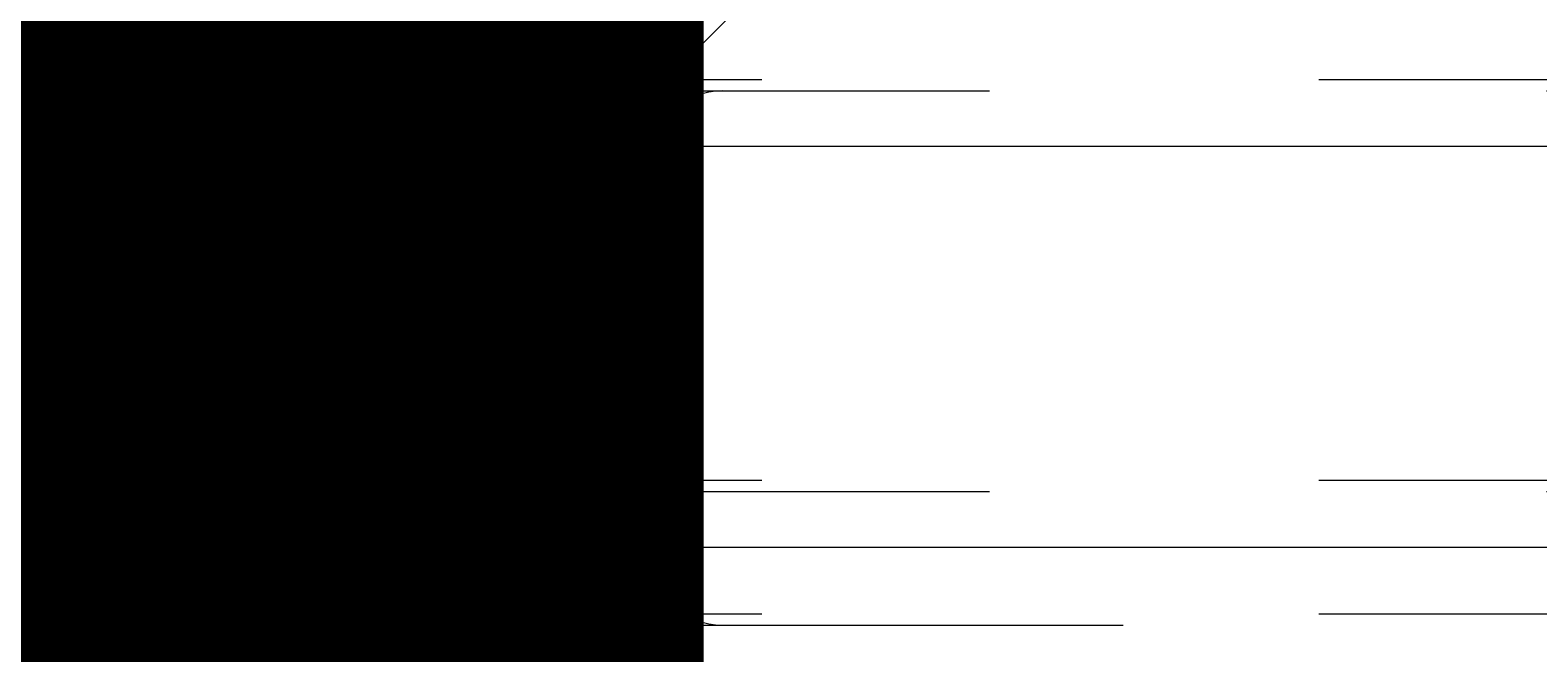
# Model space of a CAD drawing. Units: millimetres. Extents: x 12184 to 16854, y -11448 to -6575.
# Drawn here: x 14306 to 14354, y -8854 to -8834 of the extents above; entities that cross this region are included whole.
import ezdxf

# ---------------------------------------------------------------- set-up
doc = ezdxf.new("R2010")
doc.units = ezdxf.units.MM
doc.header["$MEASUREMENT"] = 0
for name, pattern in [('AI-Linetype-140', [56.444445, 10.583334, -17.638889, 10.583334, -17.638889]), ('AI-Linetype-148', [56.444445, 10.583334, -17.638889, 10.583334, -17.638889]), ('AI-Linetype-150', [56.444445, 10.583334, -17.638889, 10.583334, -17.638889]), ('AI-Linetype-151', [56.444445, 10.583334, -17.638889, 10.583334, -17.638889]), ('AI-Linetype-153', [56.444445, 10.583334, -17.638889, 10.583334, -17.638889]), ('AI-Linetype-154', [56.444445, 10.583334, -17.638889, 10.583334, -17.638889]), ('AI-Linetype-155', [56.444445, 10.583334, -17.638889, 10.583334, -17.638889]), ('AI-Linetype-161', [56.444445, 10.583334, -17.638889, 10.583334, -17.638889]), ('AI-Linetype-196', [56.444445, 10.583334, -17.638889, 10.583334, -17.638889]), ('AI-Linetype-200', [56.444445, 10.583334, -17.638889, 10.583334, -17.638889]), ('AI-Linetype-201', [56.444445, 10.583334, -17.638889, 10.583334, -17.638889]), ('AI-Linetype-207', [56.444445, 10.583334, -17.638889, 10.583334, -17.638889]), ('AI-Linetype-212', [56.444445, 10.583334, -17.638889, 10.583334, -17.638889]), ('AI-Linetype-213', [56.444445, 10.583334, -17.638889, 10.583334, -17.638889]), ('AI-Linetype-237', [56.444445, 10.583334, -17.638889, 10.583334, -17.638889]), ('AI-Linetype-238', [56.444445, 10.583334, -17.638889, 10.583334, -17.638889]), ('AI-Linetype-239', [56.444445, 10.583334, -17.638889, 10.583334, -17.638889]), ('AI-Linetype-240', [56.444445, 10.583334, -17.638889, 10.583334, -17.638889]), ('AI-Linetype-241', [56.444445, 10.583334, -17.638889, 10.583334, -17.638889]), ('AI-Linetype-242', [56.444445, 10.583334, -17.638889, 10.583334, -17.638889]), ('AI-Linetype-243', [56.444445, 10.583334, -17.638889, 10.583334, -17.638889]), ('AI-Linetype-245', [56.444445, 10.583334, -17.638889, 10.583334, -17.638889]), ('AI-Linetype-477', [56.444445, 10.583334, -17.638889, 10.583334, -17.638889]), ('AI-Linetype-547', [56.444445, 10.583334, -17.638889, 10.583334, -17.638889]), ('AI-Linetype-557', [56.444445, 10.583334, -17.638889, 10.583334, -17.638889])]:
    doc.linetypes.add(name, pattern=pattern)
doc.layers.add('Dimensions', color=7, linetype='Continuous', lineweight=0)
doc.layers.add('Layer 1', color=7, linetype='Continuous', lineweight=0)

# ---------------------------------------------------------------- blocks, each defined once
blk = doc.blocks.new('Block_1')
at = {"layer": 'Layer 1', "color": 18, "linetype": 'AI-Linetype-140', "lineweight": 5, "true_color": 0x000000}
blk.add_line((14317.533, -8836.069), (14321.766, -8836.069), dxfattribs=at)
at = {"layer": 'Layer 1', "color": 18, "linetype": 'AI-Linetype-148', "lineweight": 5, "true_color": 0x000000}
blk.add_line((14317.533, -8836.069), (14317.533, -8836.069), dxfattribs=at)
at = {"layer": 'Layer 1', "color": 18, "linetype": 'AI-Linetype-153', "lineweight": 5, "true_color": 0x000000}
blk.add_line((14321.766, -8836.069), (14325.999, -8836.069), dxfattribs=at)
at = {"layer": 'Layer 1', "color": 18, "linetype": 'AI-Linetype-201', "lineweight": 5, "true_color": 0x000000}
blk.add_line((14321.766, -8836.069), (14321.766, -8848.769), dxfattribs=at)
at = {"layer": 'Layer 1', "color": 18, "linetype": 'AI-Linetype-155', "lineweight": 5, "true_color": 0x000000}
blk.add_line((14325.999, -8836.069), (14389.499, -8836.069), dxfattribs=at)
at = {"layer": 'Layer 1', "color": 18, "linetype": 'AI-Linetype-196', "lineweight": 5, "true_color": 0x000000}
blk.add_line((14325.999, -8836.069), (14325.999, -8848.769), dxfattribs=at)
at = {"layer": 'Layer 1', "color": 18, "linetype": 'AI-Linetype-207', "lineweight": 5, "true_color": 0x000000}
blk.add_line((14317.533, -8848.769), (14317.533, -8848.769), dxfattribs=at)
at = {"layer": 'Layer 1', "color": 18, "linetype": 'AI-Linetype-213', "lineweight": 5, "true_color": 0x000000}
blk.add_line((14317.533, -8848.769), (14321.766, -8848.769), dxfattribs=at)
at = {"layer": 'Layer 1', "color": 18, "linetype": 'AI-Linetype-241', "lineweight": 5, "true_color": 0x000000}
blk.add_line((14321.766, -8848.769), (14325.999, -8848.769), dxfattribs=at)
at = {"layer": 'Layer 1', "color": 18, "linetype": 'AI-Linetype-239', "lineweight": 5, "true_color": 0x000000}
blk.add_line((14325.999, -8848.769), (14389.499, -8848.769), dxfattribs=at)
at = {"layer": 'Layer 1', "color": 18, "linetype": 'AI-Linetype-212', "lineweight": 5, "true_color": 0x000000}
blk.add_line((14325.999, -8853.002), (14317.533, -8853.002), dxfattribs=at)
at = {"layer": 'Layer 1', "color": 18, "linetype": 'AI-Linetype-240', "lineweight": 5, "true_color": 0x000000}
blk.add_line((14325.999, -8853.002), (14330.233, -8853.002), dxfattribs=at)
at = {"layer": 'Layer 1', "color": 18, "linetype": 'AI-Linetype-238', "lineweight": 5, "true_color": 0x000000}
blk.add_line((14330.233, -8853.002), (14393.732, -8853.002), dxfattribs=at)
at = {"layer": 'Layer 1', "color": 18, "linetype": 'AI-Linetype-154', "lineweight": 5, "true_color": 0x000000}
blk.add_lwpolyline([(14325.999, -8836.069), (14325.999, -8836.069), (14330.233, -8831.836)], dxfattribs=at)
at = {"layer": 'Layer 1', "color": 18, "linetype": 'AI-Linetype-200', "lineweight": 5, "true_color": 0x000000}
blk.add_lwpolyline([(14317.533, -8848.769), (14317.533, -8836.069), (14317.533, -8848.769)], dxfattribs=at)
at = {"layer": 'Layer 1', "color": 18, "linetype": 'AI-Linetype-237', "lineweight": 5, "true_color": 0x000000}
blk.add_lwpolyline([(14325.999, -8848.769), (14325.999, -8848.769), (14325.999, -8853.002), (14330.233, -8853.002)], dxfattribs=at)
at = {"layer": 'Layer 1', "color": 18, "linetype": 'AI-Linetype-150', "lineweight": 5, "true_color": 0x000000}
blk.add_open_spline([(14319.65, -8836.069), (14318.48, -8836.069), (14317.531, -8837.017), (14317.531, -8838.185)], degree=3, dxfattribs=at)
at = {"layer": 'Layer 1', "color": 18, "linetype": 'AI-Linetype-151', "lineweight": 5, "true_color": 0x000000}
blk.add_open_spline([(14319.65, -8836.069), (14318.48, -8836.069), (14317.531, -8837.017), (14317.531, -8838.185)], degree=3, dxfattribs=at)
at = {"layer": 'Layer 1', "color": 18, "linetype": 'AI-Linetype-161', "lineweight": 5, "true_color": 0x000000}
blk.add_open_spline([(14328.116, -8836.069), (14326.947, -8836.069), (14325.997, -8837.017), (14325.997, -8838.185)], degree=3, dxfattribs=at)
at = {"layer": 'Layer 1', "color": 18, "linetype": 'AI-Linetype-242', "lineweight": 5, "true_color": 0x000000}
blk.add_open_spline([(14317.533, -8850.886), (14317.533, -8852.055), (14318.48, -8853.002), (14319.65, -8853.002)], degree=3, dxfattribs=at)
at = {"layer": 'Layer 1', "color": 18, "linetype": 'AI-Linetype-243', "lineweight": 5, "true_color": 0x000000}
blk.add_open_spline([(14317.533, -8850.886), (14317.533, -8852.055), (14318.48, -8853.002), (14319.65, -8853.002)], degree=3, dxfattribs=at)
at = {"layer": 'Layer 1', "color": 18, "linetype": 'AI-Linetype-245', "lineweight": 5, "true_color": 0x000000}
blk.add_open_spline([(14325.999, -8850.886), (14325.999, -8852.055), (14326.947, -8853.002), (14328.116, -8853.002)], degree=3, dxfattribs=at)
blk = doc.blocks.new('Block_2')
at = {"layer": 'Layer 1', "color": 18, "lineweight": 9, "true_color": 0x000000}
for p, q in [((14277.314, -8837.826), (14433.947, -8837.826)), ((14277.314, -8850.527), (14433.947, -8850.527))]:
    blk.add_line(p, q, dxfattribs=at)
blk = doc.blocks.new('Block_3')
at = {"layer": 'Layer 1', "color": 18, "linetype": 'AI-Linetype-477', "lineweight": 5, "true_color": 0x000000}
blk.add_line((14234.123, -8835.71), (14390.756, -8835.71), dxfattribs=at)
at = {"layer": 'Layer 1', "color": 18, "linetype": 'AI-Linetype-547', "lineweight": 5, "true_color": 0x000000}
blk.add_line((14234.123, -8848.411), (14390.756, -8848.411), dxfattribs=at)
at = {"layer": 'Layer 1', "color": 18, "linetype": 'AI-Linetype-557', "lineweight": 5, "true_color": 0x000000}
blk.add_line((14234.123, -8852.644), (14394.99, -8852.644), dxfattribs=at)
blk = doc.blocks.new('Block_0')
at = {"layer": 'Layer 1'}
for name in ['Block_3', 'Block_1', 'Block_2']:
    blk.add_blockref(name, (0, 0), dxfattribs=at)

msp = doc.modelspace()

# ---------------------------------------------------------------- linework, layer by layer
at = {"layer": 'Layer 1', "color": 240, "lineweight": 9, "true_color": 0xec1c24}
msp.add_open_spline([(15056.848, -10220.702), (15056.848, -10220.702), (13912.848, -10220.702), (13912.848, -10220.702), (13362.848, -10220.702), (12912.848, -9770.702), (12912.848, -9220.702), (12912.848, -9220.702), (12912.848, -8814.702), (12912.848, -8814.702), (12912.848, -8264.702), (13362.848, -7814.702), (13912.848, -7814.702), (13912.848, -7814.702), (15056.848, -7814.702), (15056.848, -7814.702), (15606.848, -7814.702), (16056.848, -8264.702), (16056.848, -8814.702), (16056.848, -8814.702), (16056.848, -9220.702), (16056.848, -9220.702), (16056.848, -9770.702), (15606.848, -10220.702), (15056.848, -10220.702)], degree=3, knots=[0, 0, 0, 0, 1, 1, 1, 2, 2, 2, 3, 3, 3, 4, 4, 4, 5, 5, 5, 6, 6, 6, 7, 7, 7, 8, 8, 8, 8], dxfattribs=at)

# ---------------------------------------------------------------- block references
at = {"layer": 'Layer 1'}
msp.add_blockref('Block_0', (0, 0), dxfattribs=at)

# ---------------------------------------------------------------- texts
at = {"layer": 'Dimensions', "insert": (13799.208, -9561.798), "char_height": 0.2, "attachment_point": 7}
msp.add_mtext('\\C154;\\c11164928;\\FGotham Narrow Book|b0|i0|c1;\\H174.836667;\\W1.000000;FHOF - 600', dxfattribs=at)

doc.saveas('drawing.dxf')
